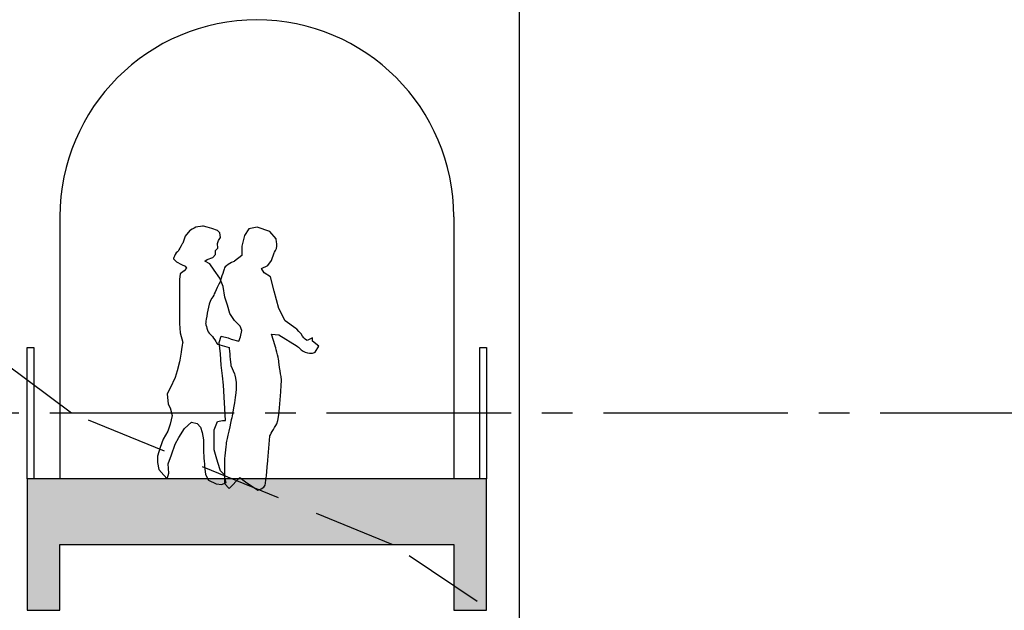
# Model space of a CAD drawing. Units: metres. Extents: x 683545 to 684106, y 474300 to 474476.
# Drawn here: x 683749 to 683756, y 474438 to 474443 of the extents above; entities that cross this region are included whole.
import ezdxf

# ---------------------------------------------------------------- set-up
doc = ezdxf.new("R2010")
doc.units = ezdxf.units.M
doc.header["$LTSCALE"] = 2.5
doc.header["$MEASUREMENT"] = 0
doc.linetypes.add('CENTER2', pattern=[1.125, 0.75, -0.125, 0.125, -0.125])
doc.linetypes.add('HIDDEN', pattern=[0.375, 0.25, -0.125])
doc.layers.get('defpoints').update_dxf_attribs({"color": 111})
for name, color, linetype in [('a-anno-note-96', 252, 'Continuous'), ('A-Sec-002', 2, 'Continuous'), ('A-SECT-002', 2, 'Continuous'), ('A-SECT-006', 6, 'Continuous'), ('A-SECT-008', 8, 'Continuous'), ('A-SECT-251', 251, 'Continuous'), ('A-SECT-PEOPLE', 251, 'Continuous')]:
    doc.layers.add(name, color=color, linetype=linetype)
doc.layers.add('Z_hatch lndscp 2', color=7, linetype='Continuous', true_color=0xcfcfcf)

# ---------------------------------------------------------------- blocks, each defined once
blk = doc.blocks.new('A$C76A05EC5')
at = {"layer": 'A-SECT-PEOPLE'}
for points in [[(-0.3774, 1.9268), (-0.3774, 1.9268), (-0.2811, 1.9584), (-0.2811, 1.9584)], [(-0.2811, 1.9584), (-0.2811, 1.9584), (-0.2192, 1.9458), (-0.2192, 1.9458)], [(0.0646, 1.9482), (0.0646, 1.9482), (0.0981, 1.9578), (0.0981, 1.9578)], [(0.0981, 1.9578), (0.0981, 1.9578), (0.1269, 1.9674), (0.1269, 1.9674)], [(0.1269, 1.9674), (0.1269, 1.9674), (0.17, 1.9626), (0.1844, 1.9578)], [(0.1844, 1.9578), (0.1988, 1.953), (0.2323, 1.9339), (0.2323, 1.9339)], [(-0.4256, 1.8701), (-0.4256, 1.8701), (-0.3774, 1.9268), (-0.3774, 1.9268)], [(-0.2192, 1.9458), (-0.2192, 1.9458), (-0.1848, 1.8954), (-0.1848, 1.8954)], [(-0.1848, 1.8954), (-0.1848, 1.8954), (-0.1642, 1.8132), (-0.1642, 1.8132)], [(-0.0025, 1.8811), (-0.0025, 1.8811), (0.0023, 1.9147), (0.0023, 1.9147)], [(0.0119, 1.8572), (0.0119, 1.8572), (-0.0025, 1.8811), (-0.0025, 1.8811)], [(0.0023, 1.9147), (0.0023, 1.9147), (0.0215, 1.9339), (0.0215, 1.9339)], [(0.0215, 1.9339), (0.0215, 1.9339), (0.0646, 1.9482), (0.0646, 1.9482)], [(0.2323, 1.9339), (0.2323, 1.9339), (0.2659, 1.8907), (0.2659, 1.8907)], [(0.2659, 1.8907), (0.2659, 1.8907), (0.285, 1.838), (0.285, 1.838)], [(-0.1642, 1.8132), (-0.1642, 1.8132), (-0.1642, 1.7437), (-0.1642, 1.7437)], [(0.0215, 1.8332), (0.0215, 1.8332), (0.0119, 1.8572), (0.0119, 1.8572)], [(0.0167, 1.7997), (0.0167, 1.7997), (0.0215, 1.8332), (0.0215, 1.8332)], [(0.285, 1.838), (0.285, 1.838), (0.309, 1.7997), (0.3138, 1.7853)], [(-0.3912, 1.7058), (-0.3912, 1.7058), (-0.4118, 1.7627), (-0.4118, 1.7627)], [(-0.1642, 1.7437), (-0.1642, 1.7437), (-0.1092, 1.6995), (-0.1092, 1.6995)], [(0.0358, 1.7805), (0.0358, 1.7805), (0.0167, 1.7997), (0.0167, 1.7997)], [(0.0358, 1.7518), (0.0358, 1.7518), (0.0358, 1.7805), (0.0358, 1.7805)], [(0.055, 1.7278), (0.055, 1.7278), (0.0358, 1.7518), (0.0358, 1.7518)], [(0.0981, 1.7134), (0.0981, 1.7134), (0.055, 1.7278), (0.055, 1.7278)], [(-0.3636, 1.6679), (-0.3636, 1.6679), (-0.3912, 1.7058), (-0.3912, 1.7058)], [(-0.3155, 1.6427), (-0.3155, 1.6427), (-0.3636, 1.6679), (-0.3636, 1.6679)], [(-0.1092, 1.6995), (-0.1092, 1.6995), (-0.0404, 1.6679), (-0.0335, 1.649)], [(0.0454, 1.632), (0.0454, 1.632), (0.079, 1.6799), (0.079, 1.6799)], [(0.079, 1.6799), (0.079, 1.6799), (0.1173, 1.699), (0.1173, 1.699)], [(0.1173, 1.699), (0.1173, 1.699), (0.0981, 1.7134), (0.0981, 1.7134)], [(0.2659, 1.6607), (0.2659, 1.6607), (0.2563, 1.6463), (0.2563, 1.6463)], [(0.2946, 1.6751), (0.2946, 1.6751), (0.2659, 1.6607), (0.2659, 1.6607)], [(0.333, 1.6943), (0.333, 1.6943), (0.2946, 1.6751), (0.2946, 1.6751)], [(0.3569, 1.7182), (0.3569, 1.7182), (0.333, 1.6943), (0.333, 1.6943)], [(-0.4118, 1.4722), (-0.4118, 1.4722), (-0.3843, 1.5794), (-0.3843, 1.5794)], [(-0.3843, 1.5794), (-0.3843, 1.5794), (-0.3362, 1.6111), (-0.3362, 1.6111)], [(-0.3362, 1.6111), (-0.3362, 1.6111), (-0.3155, 1.6427), (-0.3155, 1.6427)], [(-0.0335, 1.649), (-0.0267, 1.63), (0.0008, 1.5416), (0.0008, 1.5416)], [(0.0023, 1.5697), (0.0023, 1.5697), (0.0454, 1.632), (0.0454, 1.632)], [(0.2563, 1.6463), (0.2563, 1.6463), (0.2755, 1.6272), (0.2755, 1.6272)], [(0.2755, 1.6272), (0.2755, 1.6272), (0.3042, 1.6032), (0.3042, 1.6032)], [(0.3042, 1.6032), (0.3042, 1.6032), (0.309, 1.5601), (0.309, 1.5601)], [(-0.036, 1.4259), (-0.036, 1.4259), (-0.0217, 1.5074), (-0.0217, 1.5074)], [(-0.0217, 1.5074), (-0.0217, 1.5074), (0.0023, 1.5697), (0.0023, 1.5697)], [(0.0008, 1.5416), (0.0008, 1.5416), (0.0421, 1.4594), (0.0489, 1.4406)], [(0.309, 1.5601), (0.309, 1.5601), (0.309, 1.4546), (0.309, 1.4546)], [(-0.4462, 1.3395), (-0.4462, 1.3395), (-0.4118, 1.4722), (-0.4118, 1.4722)], [(-0.0552, 1.3636), (-0.0552, 1.3636), (-0.036, 1.4259), (-0.036, 1.4259)], [(0.0489, 1.4406), (0.0558, 1.4215), (0.0696, 1.4215), (0.0834, 1.3711)], [(-0.0744, 1.3013), (-0.0744, 1.3013), (-0.0552, 1.3636), (-0.0552, 1.3636)], [(0.0834, 1.3711), (0.0971, 1.3206), (0.1108, 1.2258), (0.1108, 1.2258)], [(-0.4943, 1.2447), (-0.4943, 1.2447), (-0.4462, 1.3395), (-0.4462, 1.3395)], [(-0.1079, 1.2486), (-0.1079, 1.2486), (-0.0744, 1.3013), (-0.0744, 1.3013)], [(0.309, 1.3109), (0.309, 1.3109), (0.309, 1.2246), (0.309, 1.2246)], [(-0.5768, 1.1878), (-0.5768, 1.1878), (-0.4943, 1.2447), (-0.4943, 1.2447)], [(-0.1654, 1.1719), (-0.1654, 1.1719), (-0.1511, 1.2054), (-0.1511, 1.2054)], [(-0.1511, 1.2054), (-0.1511, 1.2054), (-0.1079, 1.2486), (-0.1079, 1.2486)], [(0.1108, 1.2258), (0.1108, 1.2258), (0.0971, 1.1562), (0.0765, 1.1437)], [(0.309, 1.2246), (0.309, 1.2246), (0.3042, 1.1527), (0.3042, 1.1527)], [(-0.6628, 1.0963), (-0.6628, 1.0963), (-0.6353, 1.1092), (-0.6285, 1.1282)], [(-0.6285, 1.1282), (-0.6215, 1.147), (-0.5768, 1.1878), (-0.5768, 1.1878)], [(-0.4462, 1.1374), (-0.4462, 1.1374), (-0.5872, 1.0516), (-0.5872, 1.0516)], [(-0.3912, 1.1437), (-0.3912, 1.1437), (-0.4462, 1.1374), (-0.4462, 1.1374)], [(-0.4187, 1.0552), (-0.4187, 1.0552), (-0.3912, 1.1437), (-0.3912, 1.1437)], [(-0.1559, 1.124), (-0.1559, 1.124), (-0.1654, 1.1719), (-0.1654, 1.1719)], [(-0.0073, 1.1288), (-0.0073, 1.1288), (-0.06, 1.1144), (-0.06, 1.1144)], [(0.0071, 1.0809), (0.0071, 1.0809), (-0.0073, 1.1288), (-0.0073, 1.1288)], [(0.0765, 1.1437), (0.0558, 1.131), (0.0215, 1.0678), (0.0215, 1.0678)], [(0.3042, 1.1527), (0.3042, 1.1527), (0.285, 1.0809), (0.285, 1.0809)], [(-0.7522, 1.0516), (-0.7522, 1.0516), (-0.7041, 1.0899), (-0.7041, 1.0899)], [(-0.7247, 1.007), (-0.7247, 1.007), (-0.7522, 1.0516), (-0.7522, 1.0516)], [(-0.7041, 1.0899), (-0.7041, 1.0899), (-0.7041, 1.1154), (-0.7041, 1.1154)], [(-0.7041, 1.1154), (-0.7041, 1.1154), (-0.6628, 1.0963), (-0.6628, 1.0963)], [(-0.1415, 1.0904), (-0.1415, 1.0904), (-0.1559, 1.124), (-0.1559, 1.124)], [(-0.084, 1.1048), (-0.084, 1.1048), (-0.1415, 1.0904), (-0.1415, 1.0904)], [(-0.06, 1.1144), (-0.06, 1.1144), (-0.084, 1.1048), (-0.084, 1.1048)], [(0.0215, 1.0678), (0.0215, 1.0678), (-0.068, 1.0426), (-0.068, 1.0426)], [(-0.0025, 0.9946), (-0.0025, 0.9946), (0.0071, 1.0809), (0.0071, 1.0809)], [(-0.0073, 0.9083), (-0.0073, 0.9083), (-0.0025, 0.9946), (-0.0025, 0.9946)], [(-0.0816, 0.9037), (-0.0816, 0.9037), (-0.1092, 0.8405), (-0.1092, 0.8405)], [(-0.0169, 0.8268), (-0.0169, 0.8268), (-0.0073, 0.9083), (-0.0073, 0.9083)], [(0.309, 0.9323), (0.309, 0.9323), (0.3282, 0.8652), (0.3282, 0.8652)], [(-0.0265, 0.755), (-0.0265, 0.755), (-0.0169, 0.8268), (-0.0169, 0.8268)], [(0.3282, 0.8652), (0.3282, 0.8652), (0.3425, 0.8125), (0.3425, 0.8125)], [(-0.4323, 0.4614), (-0.453, 0.493), (-0.4668, 0.8026), (-0.4668, 0.8026)], [(-0.0408, 0.4866), (-0.0408, 0.4866), (-0.0265, 0.755), (-0.0265, 0.755)], [(0.3425, 0.8125), (0.3425, 0.8125), (0.3809, 0.731), (0.3809, 0.731)], [(0.3809, 0.731), (0.3809, 0.731), (0.4048, 0.6879), (0.4048, 0.6879)], [(0.4048, 0.6879), (0.4048, 0.6879), (0.3953, 0.6112), (0.3953, 0.6112)], [(0.3953, 0.6112), (0.3953, 0.6112), (0.3809, 0.5824), (0.3809, 0.5824)], [(0.3809, 0.5824), (0.3809, 0.5824), (0.3665, 0.5249), (0.3665, 0.5249)], [(-0.3774, 0.3667), (-0.3774, 0.3667), (-0.4118, 0.4298), (-0.4323, 0.4614)], [(-0.0886, 0.5058), (-0.0816, 0.4804), (-0.0473, 0.3225), (-0.0473, 0.3225)], [(-0.0169, 0.4866), (-0.0169, 0.4866), (-0.0408, 0.4866), (-0.0408, 0.4866)], [(0.0215, 0.477), (0.0215, 0.477), (-0.0169, 0.4866), (-0.0169, 0.4866)], [(0.0454, 0.4147), (0.0454, 0.4147), (0.0215, 0.477), (0.0215, 0.477)], [(0.1748, 0.4626), (0.1748, 0.4626), (0.1508, 0.4339), (0.1508, 0.4339)], [(0.218, 0.4722), (0.218, 0.4722), (0.1748, 0.4626), (0.1748, 0.4626)], [(0.2707, 0.4243), (0.2707, 0.4243), (0.218, 0.4722), (0.218, 0.4722)], [(0.3665, 0.5249), (0.3665, 0.5249), (0.3809, 0.4578), (0.3809, 0.4578)], [(0.3809, 0.4578), (0.3809, 0.4578), (0.4, 0.4051), (0.4, 0.4051)], [(0.0454, 0.3428), (0.0454, 0.3428), (0.0454, 0.4147), (0.0454, 0.4147)], [(0.1365, 0.3955), (0.1365, 0.3955), (0.1269, 0.338), (0.1269, 0.338)], [(0.1508, 0.4339), (0.1508, 0.4339), (0.1365, 0.3955), (0.1365, 0.3955)], [(0.3138, 0.3572), (0.3138, 0.3572), (0.2707, 0.4243), (0.2707, 0.4243)], [(0.4, 0.4051), (0.4, 0.4051), (0.4336, 0.3428), (0.4336, 0.3428)], [(-0.3636, 0.1835), (-0.3636, 0.1835), (-0.3774, 0.3667), (-0.3774, 0.3667)], [(0.0454, 0.2613), (0.0454, 0.2613), (0.0454, 0.3428), (0.0454, 0.3428)], [(0.3425, 0.3045), (0.3425, 0.3045), (0.3138, 0.3572), (0.3138, 0.3572)], [(0.3713, 0.223), (0.3713, 0.223), (0.3425, 0.3045), (0.3425, 0.3045)], [(0.4336, 0.3428), (0.4336, 0.3428), (0.4576, 0.2805), (0.4576, 0.2805)], [(0.031, 0.2086), (0.031, 0.2086), (0.0454, 0.2613), (0.0454, 0.2613)], [(0.4576, 0.2805), (0.4576, 0.2805), (0.4767, 0.2134), (0.4767, 0.2134)], [(-0.343, -0.006), (-0.3498, 0.0193), (-0.3636, 0.1835), (-0.3636, 0.1835)], [(-0.0025, 0.1032), (-0.0025, 0.1032), (0.0167, 0.1655), (0.0167, 0.1655)], [(0.0167, 0.1655), (0.0167, 0.1655), (0.031, 0.2086), (0.031, 0.2086)], [(0.3953, 0.1559), (0.3953, 0.1559), (0.3713, 0.223), (0.3713, 0.223)], [(0.3905, 0.0841), (0.3905, 0.0841), (0.3953, 0.1559), (0.3953, 0.1559)], [(0.4767, 0.1655), (0.4767, 0.1655), (0.4671, 0.1128), (0.4671, 0.1128)], [(0.4767, 0.2134), (0.4767, 0.2134), (0.4767, 0.1655), (0.4767, 0.1655)], [(-0.0313, 0.0745), (-0.0313, 0.0745), (-0.0025, 0.1032), (-0.0025, 0.1032)], [(0.1173, 0.1176), (0.1173, 0.1176), (0.1125, 0.0745), (0.1125, 0.0745)], [(0.4048, 0.0409), (0.4048, 0.0409), (0.3905, 0.0841), (0.3905, 0.0841)], [(0.4671, 0.1128), (0.4671, 0.1128), (0.4288, 0.0697), (0.4288, 0.0697)], [(-0.1917, 0.0193), (-0.1917, 0.0193), (-0.288, -0.0439), (-0.288, -0.0439)], [(-0.1505, 0.051), (-0.1505, 0.051), (-0.1917, 0.0193), (-0.1917, 0.0193)], [(-0.068, -0.0313), (-0.068, -0.0313), (-0.1505, 0.051), (-0.1505, 0.051)], [(-0.0335, 0.0066), (-0.0335, 0.0066), (-0.068, -0.0313), (-0.068, -0.0313)], [(-0.0456, 0.0122), (-0.0456, 0.0122), (-0.0313, 0.0745), (-0.0313, 0.0745)], [(-0.0121, -0.0022), (-0.0121, -0.0022), (-0.0456, 0.0122), (-0.0456, 0.0122)], [(0.031, 0.0026), (0.031, 0.0026), (-0.0121, -0.0022), (-0.0121, -0.0022)], [(0.0885, 0.0313), (0.0885, 0.0313), (0.031, 0.0026), (0.031, 0.0026)], [(0.1125, 0.0745), (0.1125, 0.0745), (0.0885, 0.0313), (0.0885, 0.0313)], [(0.4288, 0.0697), (0.4288, 0.0697), (0.4048, 0.0409), (0.4048, 0.0409)], [(-0.288, -0.0439), (-0.288, -0.0439), (-0.3361, -0.0313), (-0.343, -0.006)]]:
    blk.add_open_spline(points, degree=3, dxfattribs=at)
for points, knots in [([(-0.4118, 1.7627), (-0.4118, 1.7627), (-0.4323, 1.7943), (-0.4323, 1.8132), (-0.4323, 1.8322), (-0.4256, 1.8701), (-0.4256, 1.8701)], [3, 3, 3, 3, 4, 4, 4, 5, 5, 5, 5]), ([(0.3138, 1.7853), (0.3186, 1.7709), (0.333, 1.7709), (0.3425, 1.7518), (0.3521, 1.7326), (0.3569, 1.7182), (0.3569, 1.7182)], [11, 11, 11, 11, 12, 12, 12, 13, 13, 13, 13]), ([(0.309, 1.4546), (0.309, 1.4546), (0.309, 1.4019), (0.309, 1.3875), (0.309, 1.3731), (0.309, 1.3109), (0.309, 1.3109)], [21, 21, 21, 21, 22, 22, 22, 23, 23, 23, 23]), ([(-0.5872, 1.0516), (-0.5872, 1.0516), (-0.6387, 0.9985), (-0.68, 0.9985), (-0.7212, 0.9985), (-0.7247, 1.007), (-0.7247, 1.007)], [42, 42, 42, 42, 43, 43, 43, 44, 44, 44, 44]), ([(-0.4668, 0.8026), (-0.4668, 0.8026), (-0.4462, 0.9226), (-0.4462, 0.9416), (-0.4462, 0.9606), (-0.4187, 1.0552), (-0.4187, 1.0552)], [37, 37, 37, 37, 38, 38, 38, 39, 39, 39, 39]), ([(0.285, 1.0809), (0.285, 1.0809), (0.2946, 1.0425), (0.2946, 1.0281), (0.2946, 1.0137), (0.309, 0.9323), (0.309, 0.9323)], [26, 26, 26, 26, 27, 27, 27, 28, 28, 28, 28]), ([(-0.068, 1.0426), (-0.068, 1.0426), (-0.0748, 0.992), (-0.0748, 0.973), (-0.0748, 0.954), (-0.0816, 0.9037), (-0.0816, 0.9037)], [20, 20, 20, 20, 21, 21, 21, 22, 22, 22, 22]), ([(-0.1092, 0.8405), (-0.1092, 0.8405), (-0.1229, 0.7835), (-0.1229, 0.7455), (-0.1229, 0.7078), (-0.0954, 0.5311), (-0.0886, 0.5058)], [23, 23, 23, 23, 24, 24, 24, 25, 25, 25, 25]), ([(-0.0473, 0.3225), (-0.0473, 0.3225), (-0.0335, 0.2088), (-0.0335, 0.1835), (-0.0335, 0.1582), (-0.0335, 0.0066), (-0.0335, 0.0066)], [26, 26, 26, 26, 27, 27, 27, 28, 28, 28, 28]), ([(0.1269, 0.338), (0.1269, 0.338), (0.1269, 0.2613), (0.1269, 0.247), (0.1269, 0.2326), (0.1173, 0.1176), (0.1173, 0.1176)], [55, 55, 55, 55, 56, 56, 56, 57, 57, 57, 57])]:
    blk.add_open_spline(points, degree=3, knots=knots, dxfattribs=at)

msp = doc.modelspace()

# ---------------------------------------------------------------- hatches: boundary and pattern name
at = {"layer": 'Z_hatch lndscp 2'}
msp.add_hatch(color=256, dxfattribs=at).paths.add_polyline_path([(683748.6843, 474439.4215), (683748.6843, 474438.4215), (683748.9343, 474438.4215), (683748.9343, 474438.9215), (683751.9343, 474438.9215), (683751.9343, 474438.4215), (683752.1843, 474438.4215), (683752.1843, 474439.4215)])

# ---------------------------------------------------------------- linework, layer by layer
at = {"layer": 'a-anno-note-96', "linetype": 'CENTER2', "ltscale": 0.75}
msp.add_line((684081.4341, 474439.9215), (683597.7954, 474439.9215), dxfattribs=at)
at = {"layer": 'A-Sec-002'}
msp.add_line((683748.9343, 474438.9215), (683751.9343, 474438.9215), dxfattribs=at)
at = {"layer": 'A-SECT-002'}
for p, q in [((683752.1843, 474439.4215), (683748.6843, 474439.4215)), ((683748.6843, 474439.4215), (683748.6843, 474438.4215)), ((683752.1843, 474438.4215), (683752.1843, 474439.4215)), ((683748.9343, 474438.4215), (683748.9343, 474438.9215)), ((683748.9343, 474438.9215), (683751.9343, 474438.9215)), ((683751.9343, 474438.9215), (683751.9343, 474438.4215)), ((683748.6843, 474438.4215), (683748.9343, 474438.4215)), ((683751.9343, 474438.4215), (683752.1843, 474438.4215))]:
    msp.add_line(p, q, dxfattribs=at)
at = {"layer": 'A-SECT-006'}
msp.add_line((683752.4343, 474448.4215), (683752.4343, 474434.9215), dxfattribs=at)
at = {"layer": 'A-SECT-008'}
for p, q in [((683748.9343, 474441.4189), (683748.9343, 474439.4215)), ((683751.9343, 474441.4189), (683751.9343, 474439.4215))]:
    msp.add_line(p, q, dxfattribs=at)
at = {"layer": 'A-SECT-008', "linetype": 'HIDDEN'}
msp.add_lwpolyline([(683777.9481, 474428.0004), (683768.5909, 474429.9214), (683765.1086, 474430.9214), (683759.7093, 474433.9214), (683754.4507, 474436.9214), (683751.4663, 474438.9214), (683749.0231, 474439.9214), (683744.9998, 474442.9214), (683740.7519, 474445.9214), (683734.6106, 474449.9214), (683730, 474452.9214), (683726.6419, 474453.9214), (683722.5425, 474453.9214)], dxfattribs=at)
at = {"layer": 'A-SECT-008'}
msp.add_arc((683750.4343, 474441.4189), 1.5, 360, 180, dxfattribs=at)
at = {"layer": 'A-SECT-251'}
for points in [[(683748.6843, 474439.4215), (683748.6843, 474440.4215), (683748.7343, 474440.4215), (683748.7343, 474439.4215)], [(683752.1343, 474439.4215), (683752.1343, 474440.4215), (683752.1843, 474440.4215), (683752.1843, 474439.4215)]]:
    msp.add_lwpolyline(points, dxfattribs=at)
at = {"layer": 'defpoints'}
msp.add_lwpolyline([(683748.6843, 474439.4215), (683748.6843, 474438.4215), (683748.9343, 474438.4215), (683748.9343, 474438.9215), (683751.9343, 474438.9215), (683751.9343, 474438.4215), (683752.1843, 474438.4215), (683752.1843, 474439.4215)], close=True, dxfattribs=at)

# ---------------------------------------------------------------- block references
at = {"layer": 'A-SECT-PEOPLE', "xscale": -1}
msp.add_blockref('A$C76A05EC5', (683750.1551, 474439.3806), dxfattribs=at)

doc.saveas('drawing.dxf')
